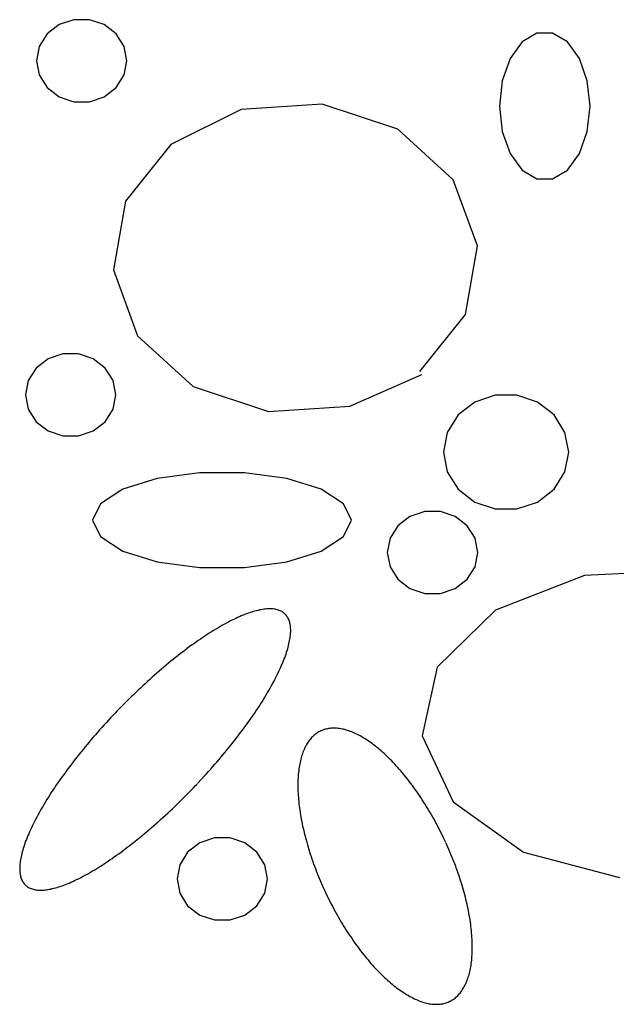
# Model space of a CAD drawing. Extents: x 38 to 241, y 14 to 199.
# Drawn here: x 97 to 99, y 85 to 88 of the extents above; entities that cross this region are included whole.
import ezdxf

# ---------------------------------------------------------------- set-up
doc = ezdxf.new("R2010")
doc.units = 0
doc.header["$MEASUREMENT"] = 0
doc.layers.add('PT1-ÕGelände1', color=7, linetype='Continuous')

msp = doc.modelspace()

# ---------------------------------------------------------------- linework, layer by layer
at = {"layer": 'PT1-ÕGelände1', "color": 9, "linetype": 'Continuous'}
for p, q in [((98.0181, 87.9423), (97.7533, 87.8114)), ((98.3242, 87.9628), (98.0181, 87.9423)), ((98.6091, 87.8681), (98.3242, 87.9628)), ((98.8188, 87.6776), (98.6091, 87.8681)), ((97.7533, 87.8114), (97.5817, 87.5966)), ((98.9099, 87.4286), (98.8188, 87.6776)), ((97.5817, 87.5966), (97.5362, 87.3378)), ((98.8643, 87.1698), (98.9099, 87.4286)), ((97.5362, 87.3378), (97.6273, 87.0888)), ((98.6928, 86.955), (98.8643, 87.1698)), ((97.6273, 87.0888), (97.837, 86.8983)), ((98.428, 86.8241), (98.7002, 86.9433)), ((97.837, 86.8983), (98.1219, 86.8036)), ((98.1219, 86.8036), (98.428, 86.8241)), ((99.3134, 86.1845), (98.9777, 86.0536)), ((99.7032, 86.205), (99.3134, 86.1845)), ((98.9777, 86.0536), (98.7584, 85.8388)), ((98.7584, 85.8388), (98.7012, 85.58)), ((98.7012, 85.58), (98.8177, 85.331)), ((98.8177, 85.331), (99.0836, 85.1406)), ((99.0836, 85.1406), (99.4458, 85.0458))]:
    msp.add_line(p, q, dxfattribs=at)
for points in [[(97.587, 88.1269), (97.5768, 88.1806), (97.5471, 88.2279), (97.5018, 88.263), (97.4461, 88.2817), (97.3869, 88.2817), (97.3313, 88.263), (97.2859, 88.2279), (97.2563, 88.1806), (97.246, 88.1269), (97.2563, 88.0731), (97.2859, 88.0258), (97.3313, 87.9907), (97.3869, 87.972), (97.4461, 87.972), (97.5018, 87.9907), (97.5471, 88.0258), (97.5768, 88.0731), (97.587, 88.1269)], [(99.3346, 87.956), (99.3243, 88.0515), (99.2947, 88.1355), (99.2493, 88.1978), (99.1937, 88.231), (99.1345, 88.231), (99.0788, 88.1978), (99.0334, 88.1355), (99.0038, 88.0515), (98.9935, 87.956), (99.0038, 87.8604), (99.0334, 87.7764), (99.0788, 87.7141), (99.1345, 87.6809), (99.1937, 87.6809), (99.2493, 87.7141), (99.2947, 87.7764), (99.3243, 87.8604), (99.3346, 87.956)], [(97.5457, 86.8661), (97.5354, 86.9199), (97.5058, 86.9672), (97.4605, 87.0023), (97.4048, 87.021), (97.3456, 87.021), (97.29, 87.0023), (97.2446, 86.9672), (97.215, 86.9199), (97.2047, 86.8661), (97.215, 86.8123), (97.2446, 86.7651), (97.29, 86.73), (97.3456, 86.7113), (97.4048, 86.7113), (97.4605, 86.73), (97.5058, 86.7651), (97.5354, 86.8123), (97.5457, 86.8661)], [(99.2541, 86.6503), (99.2398, 86.7248), (99.1988, 86.7903), (99.136, 86.8389), (99.0589, 86.8648), (98.9769, 86.8648), (98.8998, 86.8389), (98.837, 86.7903), (98.796, 86.7248), (98.7817, 86.6503), (98.796, 86.5758), (98.837, 86.5103), (98.8998, 86.4617), (98.9769, 86.4358), (99.0589, 86.4358), (99.136, 86.4617), (99.1988, 86.5103), (99.2398, 86.5758), (99.2541, 86.6503)], [(98.4343, 86.3935), (98.4049, 86.4556), (98.3201, 86.5102), (98.1902, 86.5508), (98.0309, 86.5724), (97.8613, 86.5724), (97.702, 86.5508), (97.5721, 86.5102), (97.4873, 86.4556), (97.4578, 86.3935), (97.4873, 86.3313), (97.5721, 86.2767), (97.702, 86.2362), (97.8613, 86.2146), (98.0309, 86.2146), (98.1902, 86.2362), (98.3201, 86.2767), (98.4049, 86.3313), (98.4343, 86.3935)], [(98.9109, 86.2714), (98.9007, 86.3252), (98.871, 86.3725), (98.8257, 86.4076), (98.77, 86.4262), (98.7108, 86.4262), (98.6552, 86.4076), (98.6098, 86.3725), (98.5802, 86.3252), (98.5699, 86.2714), (98.5802, 86.2176), (98.6098, 86.1703), (98.6552, 86.1352), (98.7108, 86.1166), (98.77, 86.1166), (98.8257, 86.1352), (98.871, 86.1703), (98.9007, 86.2176), (98.9109, 86.2714)], [(97.8539, 85.4001), (97.8539, 85.4001), (97.8685, 85.4159), (97.879, 85.4272), (97.8872, 85.4362), (97.8954, 85.4453), (97.9035, 85.4544), (97.9116, 85.4636), (97.9196, 85.4727), (97.9275, 85.4819), (97.9354, 85.4911), (97.9431, 85.5003), (97.9509, 85.5095), (97.9585, 85.5187), (97.966, 85.5279), (97.9735, 85.5371), (97.9809, 85.5463), (97.9882, 85.5555), (97.9954, 85.5647), (98.0025, 85.5739), (98.0096, 85.5831), (98.0165, 85.5922), (98.0233, 85.6014), (98.0301, 85.6105), (98.0367, 85.6196), (98.0432, 85.6286), (98.0497, 85.6376), (98.056, 85.6466), (98.0622, 85.6556), (98.0683, 85.6645), (98.0743, 85.6734), (98.0802, 85.6823), (98.0859, 85.691), (98.0916, 85.6998), (98.0971, 85.7085), (98.1025, 85.7171), (98.1078, 85.7257), (98.1129, 85.7342), (98.1179, 85.7427), (98.1228, 85.7511), (98.1276, 85.7594), (98.1322, 85.7677), (98.1367, 85.7759), (98.1411, 85.784), (98.1453, 85.792), (98.1494, 85.8), (98.1534, 85.8078), (98.1572, 85.8156), (98.1609, 85.8233), (98.1645, 85.8309), (98.1679, 85.8385), (98.1711, 85.8459), (98.1742, 85.8532), (98.1772, 85.8604), (98.18, 85.8676), (98.1827, 85.8746), (98.1852, 85.8815), (98.1876, 85.8884), (98.1899, 85.8951), (98.192, 85.9017), (98.1939, 85.9082), (98.1957, 85.9145), (98.1973, 85.9208), (98.1988, 85.9269), (98.2001, 85.933), (98.2013, 85.9389), (98.2023, 85.9446), (98.2032, 85.9503), (98.2039, 85.9558), (98.2045, 85.9612), (98.2049, 85.9665), (98.2052, 85.9716), (98.2053, 85.9766), (98.2052, 85.9815), (98.205, 85.9862), (98.2046, 85.9908), (98.2041, 85.9952), (98.2035, 85.9995), (98.2026, 86.0037), (98.2017, 86.0077), (98.2006, 86.0116), (98.1993, 86.0153), (98.1978, 86.0189), (98.1963, 86.0224), (98.1945, 86.0257), (98.1926, 86.0288), (98.1906, 86.0318), (98.1884, 86.0346), (98.1861, 86.0373), (98.1836, 86.0398), (98.181, 86.0422), (98.1782, 86.0444), (98.1753, 86.0465), (98.1722, 86.0484), (98.169, 86.0502), (98.1657, 86.0518), (98.1622, 86.0532), (98.1585, 86.0545), (98.1548, 86.0556), (98.1508, 86.0566), (98.1468, 86.0574), (98.1426, 86.058), (98.1383, 86.0585), (98.1338, 86.0588), (98.1292, 86.059), (98.1245, 86.059), (98.1196, 86.0589), (98.1147, 86.0586), (98.1096, 86.0581), (98.1043, 86.0574), (98.099, 86.0567), (98.0935, 86.0557), (98.0879, 86.0546), (98.0822, 86.0533), (98.0764, 86.0519), (98.0704, 86.0503), (98.0643, 86.0486), (98.0582, 86.0467), (98.0519, 86.0446), (98.0455, 86.0424), (98.039, 86.04), (98.0324, 86.0375), (98.0257, 86.0348), (98.0189, 86.032), (98.012, 86.029), (98.005, 86.0259), (97.9979, 86.0226), (97.9907, 86.0192), (97.9835, 86.0156), (97.9761, 86.0119), (97.9687, 86.008), (97.9611, 86.004), (97.9535, 85.9999), (97.9458, 85.9956), (97.9381, 85.9911), (97.9302, 85.9866), (97.9223, 85.9818), (97.9144, 85.977), (97.9063, 85.972), (97.8982, 85.9669), (97.8901, 85.9616), (97.8818, 85.9562), (97.8736, 85.9507), (97.8652, 85.9451), (97.8568, 85.9393), (97.8484, 85.9334), (97.8399, 85.9274), (97.8314, 85.9213), (97.8228, 85.915), (97.8142, 85.9087), (97.8056, 85.9022), (97.7969, 85.8956), (97.7882, 85.8889), (97.7795, 85.8821), (97.7707, 85.8752), (97.7619, 85.8681), (97.7531, 85.861), (97.7443, 85.8538), (97.7354, 85.8465), (97.7266, 85.839), (97.7177, 85.8315), (97.7089, 85.8239), (97.7, 85.8162), (97.6911, 85.8084), (97.6822, 85.8006), (97.6734, 85.7926), (97.6645, 85.7846), (97.6557, 85.7765), (97.6468, 85.7683), (97.638, 85.7601), (97.6292, 85.7517), (97.6204, 85.7433), (97.6116, 85.7349), (97.6029, 85.7264), (97.5942, 85.7178), (97.5855, 85.7092), (97.5768, 85.7005), (97.5682, 85.6917), (97.5596, 85.683), (97.5511, 85.6741), (97.5426, 85.6652), (97.5341, 85.6563), (97.5257, 85.6474), (97.5174, 85.6384), (97.5091, 85.6293), (97.5008, 85.6203), (97.4926, 85.6112), (97.4845, 85.6021), (97.4764, 85.5929), (97.4684, 85.5838), (97.4605, 85.5746), (97.4527, 85.5654), (97.4449, 85.5562), (97.4372, 85.547), (97.4295, 85.5378), (97.422, 85.5286), (97.4145, 85.5194), (97.4071, 85.5102), (97.3998, 85.501), (97.3926, 85.4918), (97.3855, 85.4826), (97.3785, 85.4734), (97.3715, 85.4643), (97.3647, 85.4551), (97.3579, 85.446), (97.3513, 85.4369), (97.3448, 85.4279), (97.3383, 85.4188), (97.332, 85.4098), (97.3258, 85.4009), (97.3197, 85.392), (97.3137, 85.3831), (97.3079, 85.3742), (97.3021, 85.3654), (97.2965, 85.3567), (97.2909, 85.348), (97.2855, 85.3394), (97.2803, 85.3308), (97.2751, 85.3223), (97.2701, 85.3138), (97.2652, 85.3054), (97.2604, 85.2971), (97.2558, 85.2888), (97.2513, 85.2806), (97.2469, 85.2725), (97.2427, 85.2645), (97.2386, 85.2565), (97.2346, 85.2487), (97.2308, 85.2409), (97.2271, 85.2332), (97.2236, 85.2256), (97.2202, 85.218), (97.2169, 85.2106), (97.2138, 85.2033), (97.2108, 85.196), (97.208, 85.1889), (97.2053, 85.1819), (97.2028, 85.175), (97.2004, 85.1681), (97.1982, 85.1614), (97.1961, 85.1548), (97.1941, 85.1483), (97.1923, 85.1419), (97.1907, 85.1357), (97.1892, 85.1295), (97.1879, 85.1235), (97.1867, 85.1176), (97.1857, 85.1119), (97.1848, 85.1062), (97.1841, 85.1007), (97.1835, 85.0953), (97.1831, 85.09), (97.1829, 85.0849), (97.1828, 85.0799), (97.1828, 85.075), (97.183, 85.0703), (97.1834, 85.0657), (97.1839, 85.0613), (97.1845, 85.057), (97.1854, 85.0528), (97.1863, 85.0488), (97.1875, 85.0449), (97.1887, 85.0412), (97.1902, 85.0376), (97.1918, 85.0341), (97.1935, 85.0308), (97.1954, 85.0277), (97.1974, 85.0247), (97.1996, 85.0219), (97.2019, 85.0192), (97.2044, 85.0167), (97.207, 85.0143), (97.2098, 85.0121), (97.2127, 85.01), (97.2158, 85.0081), (97.219, 85.0063), (97.2224, 85.0047), (97.2259, 85.0033), (97.2295, 85.002), (97.2333, 85.0009), (97.2372, 84.9999), (97.2412, 84.9991), (97.2454, 84.9985), (97.2497, 84.998), (97.2542, 84.9977), (97.2588, 84.9975), (97.2635, 84.9975), (97.2684, 84.9976), (97.2733, 84.9979), (97.2785, 84.9984), (97.2837, 84.9991), (97.289, 84.9998), (97.2945, 85.0008), (97.3001, 85.0019), (97.3058, 85.0032), (97.3117, 85.0046), (97.3176, 85.0062), (97.3237, 85.0079), (97.3298, 85.0098), (97.3361, 85.0119), (97.3425, 85.0141), (97.349, 85.0165), (97.3556, 85.019), (97.3623, 85.0217), (97.3691, 85.0245), (97.376, 85.0275), (97.383, 85.0306), (97.3901, 85.0339), (97.3973, 85.0373), (97.4046, 85.0409), (97.4119, 85.0446), (97.4194, 85.0485), (97.4269, 85.0525), (97.4345, 85.0566), (97.4422, 85.0609), (97.4499, 85.0654), (97.4578, 85.0699), (97.4657, 85.0746), (97.4736, 85.0795), (97.4817, 85.0845), (97.4898, 85.0896), (97.498, 85.0949), (97.5062, 85.1002), (97.5145, 85.1058), (97.5228, 85.1114), (97.5312, 85.1172), (97.5396, 85.1231), (97.5481, 85.1291), (97.5566, 85.1352), (97.5652, 85.1415), (97.5738, 85.1478), (97.5824, 85.1543), (97.5911, 85.1609), (97.5998, 85.1676), (97.6086, 85.1744), (97.6173, 85.1813), (97.6261, 85.1884), (97.6349, 85.1955), (97.6437, 85.2027), (97.6526, 85.21), (97.6614, 85.2175), (97.6703, 85.225), (97.6792, 85.2326), (97.688, 85.2403), (97.6969, 85.2481), (97.7058, 85.2559), (97.7146, 85.2639), (97.7235, 85.2719), (97.7324, 85.28), (97.7412, 85.2882), (97.75, 85.2964), (97.7588, 85.3048), (97.7676, 85.3131), (97.7764, 85.3216), (97.7851, 85.3301), (97.7939, 85.3387), (97.8025, 85.3473), (97.8112, 85.356), (97.8198, 85.3648), (97.8284, 85.3735), (97.8369, 85.3824), (97.8454, 85.3913), (97.8518, 85.3979)], [(98.7905, 85.1775), (98.7905, 85.1775), (98.7832, 85.193), (98.7779, 85.2041), (98.7735, 85.2129), (98.7691, 85.2217), (98.7647, 85.2304), (98.7602, 85.2391), (98.7556, 85.2477), (98.7509, 85.2563), (98.7462, 85.2648), (98.7415, 85.2733), (98.7367, 85.2817), (98.7318, 85.2901), (98.7269, 85.2984), (98.7219, 85.3066), (98.7169, 85.3148), (98.7119, 85.3229), (98.7068, 85.3309), (98.7016, 85.3389), (98.6964, 85.3468), (98.6912, 85.3546), (98.6859, 85.3623), (98.6806, 85.3699), (98.6753, 85.3775), (98.6699, 85.385), (98.6645, 85.3924), (98.6591, 85.3997), (98.6536, 85.4068), (98.6481, 85.4139), (98.6426, 85.421), (98.637, 85.4279), (98.6315, 85.4347), (98.6259, 85.4413), (98.6203, 85.4479), (98.6146, 85.4544), (98.609, 85.4608), (98.6033, 85.467), (98.5976, 85.4732), (98.592, 85.4792), (98.5863, 85.4851), (98.5806, 85.4909), (98.5749, 85.4966), (98.5692, 85.5021), (98.5635, 85.5075), (98.5577, 85.5128), (98.552, 85.518), (98.5463, 85.523), (98.5406, 85.5279), (98.5349, 85.5327), (98.5292, 85.5374), (98.5236, 85.5419), (98.5179, 85.5462), (98.5122, 85.5504), (98.5066, 85.5545), (98.501, 85.5585), (98.4954, 85.5623), (98.4898, 85.566), (98.4842, 85.5695), (98.4787, 85.5728), (98.4732, 85.5761), (98.4677, 85.5792), (98.4622, 85.5821), (98.4568, 85.5849), (98.4514, 85.5875), (98.446, 85.59), (98.4407, 85.5923), (98.4354, 85.5945), (98.4301, 85.5965), (98.4249, 85.5984), (98.4197, 85.6001), (98.4146, 85.6017), (98.4095, 85.6031), (98.4045, 85.6044), (98.3995, 85.6055), (98.3945, 85.6064), (98.3896, 85.6072), (98.3848, 85.6078), (98.38, 85.6083), (98.3753, 85.6086), (98.3706, 85.6088), (98.3659, 85.6088), (98.3614, 85.6086), (98.3569, 85.6083), (98.3524, 85.6079), (98.3481, 85.6072), (98.3437, 85.6065), (98.3395, 85.6055), (98.3353, 85.6044), (98.3312, 85.6032), (98.3271, 85.6018), (98.3232, 85.6002), (98.3193, 85.5985), (98.3154, 85.5966), (98.3117, 85.5946), (98.308, 85.5925), (98.3044, 85.5901), (98.3009, 85.5877), (98.2974, 85.585), (98.294, 85.5823), (98.2908, 85.5793), (98.2875, 85.5763), (98.2844, 85.573), (98.2814, 85.5697), (98.2784, 85.5662), (98.2755, 85.5625), (98.2728, 85.5587), (98.2701, 85.5548), (98.2675, 85.5507), (98.2649, 85.5465), (98.2625, 85.5421), (98.2602, 85.5376), (98.2579, 85.533), (98.2557, 85.5282), (98.2537, 85.5233), (98.2517, 85.5183), (98.2498, 85.5131), (98.248, 85.5079), (98.2463, 85.5025), (98.2447, 85.4969), (98.2432, 85.4913), (98.2418, 85.4855), (98.2405, 85.4796), (98.2393, 85.4736), (98.2382, 85.4674), (98.2371, 85.4612), (98.2362, 85.4548), (98.2354, 85.4483), (98.2347, 85.4417), (98.234, 85.4351), (98.2335, 85.4283), (98.2331, 85.4214), (98.2328, 85.4144), (98.2325, 85.4073), (98.2324, 85.4001), (98.2323, 85.3928), (98.2324, 85.3854), (98.2326, 85.378), (98.2328, 85.3704), (98.2332, 85.3628), (98.2337, 85.355), (98.2342, 85.3472), (98.2349, 85.3394), (98.2356, 85.3314), (98.2365, 85.3234), (98.2374, 85.3153), (98.2385, 85.3071), (98.2396, 85.2989), (98.2409, 85.2906), (98.2422, 85.2822), (98.2437, 85.2738), (98.2452, 85.2653), (98.2468, 85.2568), (98.2485, 85.2482), (98.2504, 85.2396), (98.2523, 85.2309), (98.2543, 85.2222), (98.2564, 85.2134), (98.2585, 85.2046), (98.2608, 85.1958), (98.2632, 85.187), (98.2657, 85.1781), (98.2682, 85.1691), (98.2708, 85.1602), (98.2736, 85.1512), (98.2764, 85.1423), (98.2793, 85.1333), (98.2823, 85.1242), (98.2853, 85.1152), (98.2885, 85.1062), (98.2917, 85.0971), (98.295, 85.0881), (98.2984, 85.0791), (98.3019, 85.07), (98.3054, 85.061), (98.3091, 85.052), (98.3128, 85.0429), (98.3165, 85.0339), (98.3204, 85.025), (98.3243, 85.016), (98.3283, 85.007), (98.3324, 84.9981), (98.3365, 84.9892), (98.3407, 84.9804), (98.345, 84.9715), (98.3493, 84.9627), (98.3537, 84.954), (98.3582, 84.9453), (98.3627, 84.9366), (98.3673, 84.928), (98.3719, 84.9194), (98.3766, 84.9108), (98.3814, 84.9024), (98.3862, 84.8939), (98.391, 84.8856), (98.396, 84.8773), (98.4009, 84.869), (98.4059, 84.8609), (98.411, 84.8528), (98.4161, 84.8447), (98.4212, 84.8368), (98.4264, 84.8289), (98.4317, 84.8211), (98.4369, 84.8133), (98.4422, 84.8057), (98.4476, 84.7981), (98.4529, 84.7907), (98.4584, 84.7833), (98.4638, 84.776), (98.4693, 84.7688), (98.4748, 84.7617), (98.4803, 84.7547), (98.4858, 84.7478), (98.4914, 84.741), (98.497, 84.7343), (98.5026, 84.7277), (98.5082, 84.7212), (98.5139, 84.7149), (98.5195, 84.7086), (98.5252, 84.7025), (98.5309, 84.6964), (98.5366, 84.6905), (98.5423, 84.6847), (98.548, 84.6791), (98.5537, 84.6735), (98.5594, 84.6681), (98.5651, 84.6628), (98.5708, 84.6576), (98.5765, 84.6526), (98.5822, 84.6477), (98.5879, 84.6429), (98.5936, 84.6383), (98.5993, 84.6338), (98.605, 84.6294), (98.6106, 84.6252), (98.6163, 84.6211), (98.6219, 84.6172), (98.6275, 84.6134), (98.6331, 84.6097), (98.6386, 84.6062), (98.6442, 84.6028), (98.6497, 84.5996), (98.6552, 84.5965), (98.6606, 84.5936), (98.6661, 84.5908), (98.6715, 84.5881), (98.6768, 84.5857), (98.6822, 84.5833), (98.6875, 84.5811), (98.6927, 84.5791), (98.6979, 84.5772), (98.7031, 84.5755), (98.7083, 84.574), (98.7133, 84.5725), (98.7184, 84.5713), (98.7234, 84.5702), (98.7283, 84.5692), (98.7332, 84.5685), (98.7381, 84.5678), (98.7429, 84.5673), (98.7476, 84.567), (98.7523, 84.5669), (98.7569, 84.5669), (98.7615, 84.567), (98.766, 84.5673), (98.7704, 84.5678), (98.7748, 84.5684), (98.7791, 84.5692), (98.7834, 84.5701), (98.7876, 84.5712), (98.7917, 84.5725), (98.7957, 84.5739), (98.7997, 84.5754), (98.8036, 84.5771), (98.8074, 84.579), (98.8112, 84.581), (98.8149, 84.5832), (98.8185, 84.5855), (98.822, 84.588), (98.8254, 84.5906), (98.8288, 84.5934), (98.8321, 84.5963), (98.8353, 84.5994), (98.8384, 84.6026), (98.8415, 84.606), (98.8444, 84.6095), (98.8473, 84.6131), (98.8501, 84.6169), (98.8528, 84.6209), (98.8554, 84.6249), (98.8579, 84.6292), (98.8604, 84.6335), (98.8627, 84.638), (98.865, 84.6427), (98.8671, 84.6474), (98.8692, 84.6523), (98.8712, 84.6573), (98.873, 84.6625), (98.8748, 84.6678), (98.8765, 84.6732), (98.8781, 84.6787), (98.8796, 84.6844), (98.881, 84.6902), (98.8824, 84.6961), (98.8836, 84.7021), (98.8847, 84.7082), (98.8857, 84.7145), (98.8866, 84.7208), (98.8875, 84.7273), (98.8882, 84.7339), (98.8888, 84.7406), (98.8893, 84.7474), (98.8898, 84.7543), (98.8901, 84.7613), (98.8903, 84.7684), (98.8905, 84.7756), (98.8905, 84.7828), (98.8904, 84.7902), (98.8903, 84.7977), (98.89, 84.8052), (98.8897, 84.8129), (98.8892, 84.8206), (98.8886, 84.8284), (98.888, 84.8363), (98.8872, 84.8442), (98.8864, 84.8523), (98.8854, 84.8604), (98.8844, 84.8685), (98.8832, 84.8768), (98.882, 84.8851), (98.8806, 84.8934), (98.8792, 84.9019), (98.8777, 84.9103), (98.876, 84.9189), (98.8743, 84.9274), (98.8725, 84.9361), (98.8706, 84.9447), (98.8686, 84.9535), (98.8665, 84.9622), (98.8643, 84.971), (98.862, 84.9798), (98.8597, 84.9887), (98.8572, 84.9976), (98.8547, 85.0065), (98.852, 85.0154), (98.8493, 85.0244), (98.8465, 85.0334), (98.8436, 85.0424), (98.8406, 85.0514), (98.8375, 85.0604), (98.8344, 85.0695), (98.8312, 85.0785), (98.8278, 85.0876), (98.8244, 85.0966), (98.821, 85.1056), (98.8174, 85.1147), (98.8138, 85.1237), (98.8101, 85.1327), (98.8063, 85.1417), (98.8025, 85.1507), (98.7985, 85.1597), (98.7945, 85.1686), (98.7915, 85.1753)], [(98.1177, 85.04), (98.1074, 85.0937), (98.0778, 85.141), (98.0324, 85.1761), (97.9767, 85.1948), (97.9175, 85.1948), (97.8619, 85.1761), (97.8165, 85.141), (97.7869, 85.0937), (97.7766, 85.04), (97.7869, 84.9862), (97.8165, 84.9389), (97.8619, 84.9038), (97.9175, 84.8851), (97.9767, 84.8851), (98.0324, 84.9038), (98.0778, 84.9389), (98.1074, 84.9862), (98.1177, 85.04)]]:
    msp.add_lwpolyline(points, dxfattribs=at)

doc.saveas('drawing.dxf')
